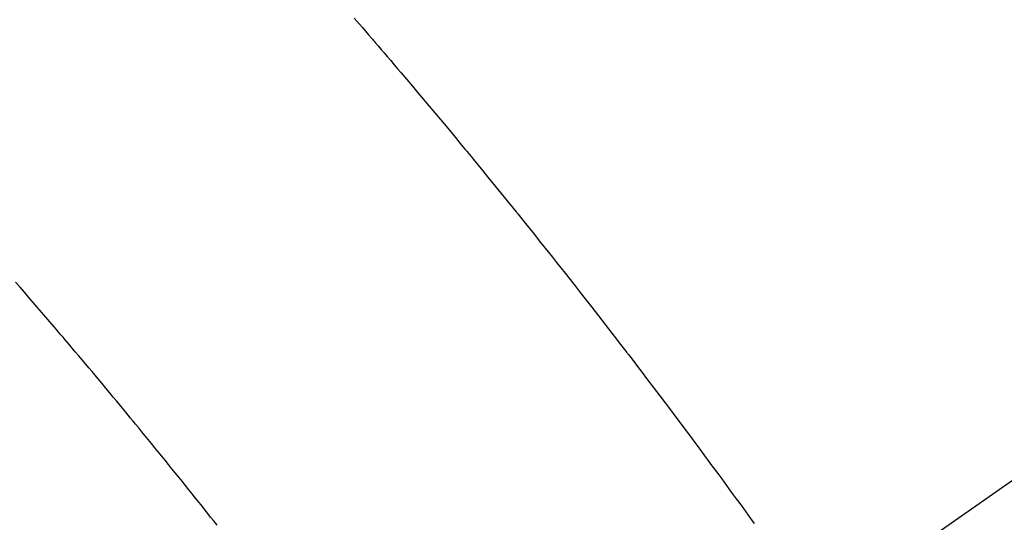
# Model space of a CAD drawing. Extents: x 163 to 26285, y -21830 to -13430.
# Drawn here: x 16810 to 16825, y -14896 to -14888 of the extents above; entities that cross this region are included whole.
import ezdxf

# ---------------------------------------------------------------- set-up
doc = ezdxf.new("R2010")
doc.units = 0
doc.header["$LTSCALE"] = 50
doc.header["$MEASUREMENT"] = 0
doc.linetypes.add('CENTER2', pattern=[1.125, 0.75, -0.125, 0.125, -0.125])
doc.linetypes.add('HIDDEN', pattern=[0.375, 0.25, -0.125])
doc.layers.get('0').update_dxf_attribs({"linetype": 'CONTINUOUS'})
for name, color, linetype in [('150-機器', 8, 'CONTINUOUS'), ('160-文字', 254, 'CONTINUOUS'), ('166-寸法B', 11, 'CONTINUOUS')]:
    doc.layers.add(name, color=color, linetype=linetype)
doc.styles.add('KH001', font='txt')
doc.dimstyles.new('KH1xx030', dxfattribs={"dimscale": 30, "dimtxt": 2, "dimasz": 0.6, "dimexe": 0.3, "dimexo": 1.2, "dimgap": 0.5, "dimtad": 3, "dimdec": 1, "dimdsep": 46, "dimlunit": 6, "dimtxsty": 'KH001', "dimblk": 'DOT', "dimcen": 1, "dimdle": 1, "dimclrd": 256, "dimclre": 256, "dimclrt": 256, "dimadec": 0, "dimazin": 0, "dimtfac": 1, "dimtdec": 1, "dimtix": 1, "dimtmove": 2, "dimatfit": 3, "dimldrblk": 'CLOSEDBLANK', "dimfxl": 1, "dimtolj": 1, "dimtzin": 0, "dimlwd": -1, "dimlwe": -1, "dimarcsym": 0})

# ---------------------------------------------------------------- blocks, each defined once
blk = doc.blocks.new('_Dot')
at = {"color": 0, "linetype": 'ByBlock', "lineweight": -2}
blk.add_line((-0.5, 0), (-1, 0), dxfattribs=at)
at = {"color": 0, "linetype": 'ByBlock', "const_width": 0.5}
blk.add_lwpolyline([(-0.25, 0, 1), (0.25, 0, 1)], format="xyb", close=True, dxfattribs=at)
blk = doc.blocks.new('*D116')
at = {"layer": '166-寸法B', "transparency": 16777216}
for p, q in [((16866.066, -14528.433), (16673.342, -14528.433)), ((16682.342, -14935.433), (16682.342, -14546.433)), ((16866.066, -14953.433), (16673.342, -14953.433))]:
    blk.add_line(p, q, dxfattribs=at)
at = {"layer": '166-寸法B', "transparency": 16777216, "xscale": 18, "yscale": 18, "zscale": 18}
for p, rotation in [((16682.342, -14528.433), 90), ((16682.342, -14953.433), 270)]:
    blk.add_blockref('_Dot', p, dxfattribs=dict(at, rotation=rotation))
at = {"layer": '166-寸法B', "transparency": 16777216, "insert": (16637.342, -14720.136), "char_height": 60, "attachment_point": 5, "rotation": 90, "style": 'KH001'}
blk.add_mtext('\\A1;425', dxfattribs=at)
blk = doc.blocks.new('_ClosedBlank')
at = {"color": 0, "linetype": 'ByBlock', "lineweight": -2}
for p, q in [((-1, 0.16667), (0, 0)), ((-1, 0.16667), (-1, -0.16667)), ((0, 0), (-1, -0.16667))]:
    blk.add_line(p, q, dxfattribs=at)

msp = doc.modelspace()

# ---------------------------------------------------------------- linework, layer by layer
at = {"layer": '150-機器', "color": 13, "linetype": 'CENTER2'}
msp.add_line((17034.452, -14748.223), (16790.434, -14919.087), dxfattribs=at)
at = {"layer": '150-機器', "color": 13, "linetype": 'HIDDEN'}
for points in [[(16814.722, -14887.984), (16814.762, -14888.03), (16814.802, -14888.076), (16814.848, -14888.13), (16814.895, -14888.184), (16814.941, -14888.238), (16814.987, -14888.292), (16815.001, -14888.308), (16815.014, -14888.324), (16815.028, -14888.339), (16815.041, -14888.355), (16815.087, -14888.409), (16815.134, -14888.463), (16815.18, -14888.517), (16815.227, -14888.572), (16815.28, -14888.634), (16815.333, -14888.696), (16815.386, -14888.759), (16815.439, -14888.821), (16815.525, -14888.922), (16815.611, -14889.024), (16815.697, -14889.126), (16815.782, -14889.227), (16815.868, -14889.33), (16815.954, -14889.432), (16816.039, -14889.534), (16816.125, -14889.637), (16816.197, -14889.723), (16816.269, -14889.81), (16816.341, -14889.897), (16816.413, -14889.985), (16816.446, -14890.024), (16816.479, -14890.064), (16816.512, -14890.104), (16816.544, -14890.144), (16816.616, -14890.231), (16816.688, -14890.319), (16816.76, -14890.407), (16816.831, -14890.494), (16816.877, -14890.55), (16816.922, -14890.606), (16816.968, -14890.662), (16817.013, -14890.718), (16817.059, -14890.774), (16817.104, -14890.83), (16817.149, -14890.886), (16817.195, -14890.942), (16817.201, -14890.95), (16817.208, -14890.958), (16817.214, -14890.966), (16817.221, -14890.974), (16817.338, -14891.119), (16817.454, -14891.264), (16817.57, -14891.41), (16817.686, -14891.555), (16817.75, -14891.636), (16817.814, -14891.718), (16817.879, -14891.799), (16817.943, -14891.88), (16818.02, -14891.977), (16818.097, -14892.075), (16818.174, -14892.173), (16818.25, -14892.271), (16818.352, -14892.401), (16818.454, -14892.532), (16818.556, -14892.663), (16818.657, -14892.794), (16818.714, -14892.868), (16818.771, -14892.943), (16818.828, -14893.017), (16818.886, -14893.091), (16818.892, -14893.099), (16818.898, -14893.107), (16818.904, -14893.115), (16818.911, -14893.123), (16818.98, -14893.214), (16819.05, -14893.305), (16819.118, -14893.396), (16819.187, -14893.487), (16819.238, -14893.553), (16819.288, -14893.619), (16819.338, -14893.686), (16819.389, -14893.752), (16819.47, -14893.86), (16819.551, -14893.968), (16819.632, -14894.076), (16819.713, -14894.184), (16819.77, -14894.259), (16819.826, -14894.334), (16819.882, -14894.409), (16819.938, -14894.485), (16820, -14894.568), (16820.062, -14894.652), (16820.124, -14894.735), (16820.186, -14894.819), (16820.26, -14894.92), (16820.334, -14895.02), (16820.408, -14895.121), (16820.481, -14895.222), (16820.555, -14895.323), (16820.629, -14895.424), (16820.702, -14895.526), (16820.776, -14895.627), (16820.831, -14895.703)], [(16812.629, -14895.727), (16812.573, -14895.657), (16812.531, -14895.603), (16812.489, -14895.55), (16812.447, -14895.497), (16812.405, -14895.444), (16812.354, -14895.38), (16812.302, -14895.315), (16812.25, -14895.25), (16812.199, -14895.186), (16812.147, -14895.122), (16812.095, -14895.057), (16812.044, -14894.993), (16811.992, -14894.929), (16811.94, -14894.865), (16811.888, -14894.801), (16811.836, -14894.736), (16811.784, -14894.672), (16811.732, -14894.608), (16811.68, -14894.544), (16811.628, -14894.48), (16811.576, -14894.417), (16811.528, -14894.359), (16811.481, -14894.301), (16811.434, -14894.243), (16811.386, -14894.185), (16811.348, -14894.139), (16811.31, -14894.093), (16811.273, -14894.047), (16811.235, -14894), (16811.187, -14893.943), (16811.14, -14893.885), (16811.092, -14893.828), (16811.045, -14893.771), (16810.987, -14893.702), (16810.93, -14893.633), (16810.873, -14893.564), (16810.815, -14893.495), (16810.767, -14893.438), (16810.72, -14893.381), (16810.672, -14893.324), (16810.624, -14893.267), (16810.571, -14893.204), (16810.518, -14893.142), (16810.465, -14893.079), (16810.412, -14893.017), (16810.379, -14892.977), (16810.345, -14892.938), (16810.312, -14892.898), (16810.278, -14892.859), (16810.244, -14892.819), (16810.21, -14892.779), (16810.177, -14892.74), (16810.143, -14892.7), (16810.046, -14892.587), (16809.95, -14892.475), (16809.853, -14892.362), (16809.757, -14892.25), (16809.689, -14892.171), (16809.621, -14892.093), (16809.553, -14892.015)]]:
    msp.add_lwpolyline(points, dxfattribs=at)

# ---------------------------------------------------------------- dimensions: what is measured, and where the dimension line sits
at = {"layer": '166-寸法B'}
dim = msp.add_linear_dim(base=(16682.342, -14528.433), p1=(16902.066, -14953.433), p2=(16902.066, -14528.433), angle=90, dimstyle='KH1xx030', dxfattribs=at)
dim.commit()
dim.dimension.update_dxf_attribs({"geometry": '*D116', "text_midpoint": (16637.342, -14720.136), "dimtype": 128})

# ---------------------------------------------------------------- leaders
at = {"layer": '160-文字', "annotation_type": 0, "has_hookline": 1, "hookline_direction": 0}
for points, text_width in [([(16228.399, -14727.404), (17566.088, -16566.515), (17584.088, -16566.515)], 1240.203), ([(16498.399, -14734.165), (18036.288, -16242.998), (18054.288, -16242.998)], 1630.051)]:
    msp.add_leader(points, dimstyle='KH1xx030', override={"dimgap": 0.5, "dimtad": 1}, dxfattribs=dict(at, text_width=text_width))

doc.saveas('drawing.dxf')
